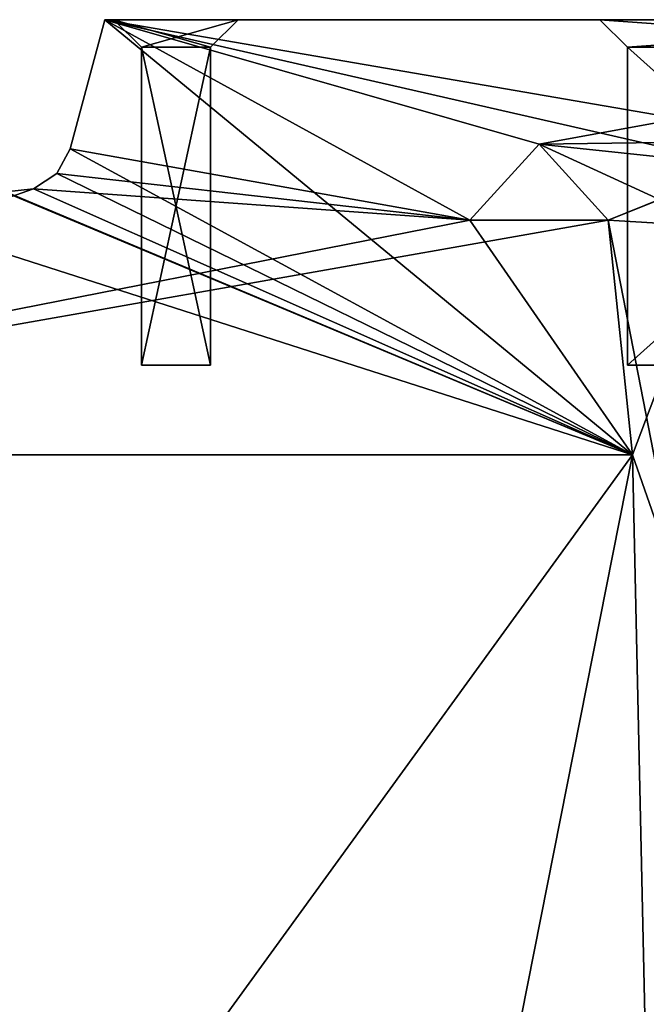
# Model space of a CAD drawing. Units: millimetres. Extents: x -82.5 to 2.3, y -48 to 0.
# Drawn here: x -49.8 to -40.7, y -30.2 to -16 of the extents above; entities that cross this region are included whole.
import ezdxf

# ---------------------------------------------------------------- set-up
doc = ezdxf.new("R2010")
doc.units = ezdxf.units.MM
doc.header["$LTSCALE"] = 130.37037
for name, color, linetype in [('1', 7, 'CONTINUOUS'), ('2', 7, 'CONTINUOUS'), ('27', 7, 'CONTINUOUS'), ('28', 7, 'CONTINUOUS'), ('297', 7, 'CONTINUOUS'), ('298', 7, 'CONTINUOUS'), ('299', 7, 'CONTINUOUS'), ('30', 7, 'CONTINUOUS'), ('300', 7, 'CONTINUOUS'), ('301', 7, 'CONTINUOUS'), ('302', 7, 'CONTINUOUS'), ('303', 7, 'CONTINUOUS'), ('304', 7, 'CONTINUOUS'), ('305', 7, 'CONTINUOUS'), ('306', 7, 'CONTINUOUS'), ('307', 7, 'CONTINUOUS'), ('309', 7, 'CONTINUOUS'), ('310', 7, 'CONTINUOUS'), ('311', 7, 'CONTINUOUS'), ('313', 7, 'CONTINUOUS'), ('314', 7, 'CONTINUOUS'), ('32', 7, 'CONTINUOUS'), ('331', 7, 'CONTINUOUS'), ('332', 7, 'CONTINUOUS'), ('333', 7, 'CONTINUOUS'), ('334', 7, 'CONTINUOUS'), ('335', 7, 'CONTINUOUS'), ('336', 7, 'CONTINUOUS'), ('337', 7, 'CONTINUOUS'), ('338', 7, 'CONTINUOUS'), ('339', 7, 'CONTINUOUS'), ('340', 7, 'CONTINUOUS'), ('342', 7, 'CONTINUOUS'), ('343', 7, 'CONTINUOUS'), ('344', 7, 'CONTINUOUS'), ('346', 7, 'CONTINUOUS'), ('41', 7, 'CONTINUOUS'), ('46', 7, 'CONTINUOUS'), ('48', 7, 'CONTINUOUS'), ('49', 7, 'CONTINUOUS'), ('50', 7, 'CONTINUOUS'), ('51', 7, 'CONTINUOUS'), ('52', 7, 'CONTINUOUS'), ('8', 7, 'CONTINUOUS')]:
    doc.layers.add(name, color=color, linetype=linetype)

msp = doc.modelspace()

# ---------------------------------------------------------------- linework, layer by layer
at = {"layer": '1', "linetype": 'CONTINUOUS'}
for points in [[(-60.5, -22.3), (-57, -44.5), (-44.5, -42.5), (-60.5, -22.3)], [(-40.9, -22.3), (-60.5, -22.3), (-44.5, -40.5), (-40.9, -22.3)], [(-44.5, -40.5), (-60.5, -22.3), (-44.5, -42.5), (-44.5, -40.5)], [(-40.9, -22.3), (-44.5, -40.5), (-40.5, -40.5), (-40.9, -22.3)], [(-40.2, -24.3), (-40.9, -22.3), (-40.5, -40.5), (-40.2, -24.3)]]:
    msp.add_3dface(points, dxfattribs=at)
at = {"layer": '2', "linetype": 'CONTINUOUS'}
for points in [[(-60.5, -22.3, -27), (-40.9, -22.3, -27), (-57, -44.5, -27), (-60.5, -22.3, -27)], [(-57, -44.5, -27), (-40.9, -22.3, -27), (-44.5, -40.5, -27), (-57, -44.5, -27)], [(-44.5, -40.5, -27), (-40.9, -22.3, -27), (-40.5, -40.5, -27), (-44.5, -40.5, -27)], [(-40.9, -22.3, -27), (-40.2, -24.3, -27), (-40.5, -40.5, -27), (-40.9, -22.3, -27)]]:
    msp.add_3dface(points, dxfattribs=at)
at = {"layer": '27', "linetype": 'CONTINUOUS'}
for points in [[(-60.5, -16, -2.5), (-60.5, -22.3, -2.5), (-40.9, -22.3, -2.5), (-60.5, -16, -2.5)], [(-50.338, -18.346, -2.5), (-60.5, -16, -2.5), (-40.9, -22.3, -2.5), (-50.338, -18.346, -2.5)], [(-48.528, -16, -2.5), (-49.029, -17.87, -2.5), (-40.9, -22.3, -2.5), (-48.528, -16, -2.5)], [(-32.4, -16, -2.5), (-48.528, -16, -2.5), (-38.4, -17.75, -2.5), (-32.4, -16, -2.5)], [(-38.4, -17.75, -2.5), (-48.528, -16, -2.5), (-39.284, -18.116, -2.5), (-38.4, -17.75, -2.5)], [(-39.284, -18.116, -2.5), (-48.528, -16, -2.5), (-42.25, -17.8, -2.5), (-39.284, -18.116, -2.5)], [(-48.528, -16, -2.5), (-40.9, -22.3, -2.5), (-43.25, -18.9, -2.5), (-48.528, -16, -2.5)], [(-42.25, -17.8, -2.5), (-48.528, -16, -2.5), (-43.25, -18.9, -2.5), (-42.25, -17.8, -2.5)], [(-39.65, -19, -2.5), (-39.284, -18.116, -2.5), (-42.25, -17.8, -2.5), (-39.65, -19, -2.5)], [(-39.65, -19, -2.5), (-42.25, -17.8, -2.5), (-41.25, -18.9, -2.5), (-39.65, -19, -2.5)], [(-49.029, -17.87, -2.5), (-49.223, -18.224, -2.5), (-40.9, -22.3, -2.5), (-49.029, -17.87, -2.5)], [(-49.223, -18.224, -2.5), (-49.559, -18.449, -2.5), (-40.9, -22.3, -2.5), (-49.223, -18.224, -2.5)], [(-49.961, -18.493, -2.5), (-50.338, -18.346, -2.5), (-40.9, -22.3, -2.5), (-49.961, -18.493, -2.5)], [(-49.559, -18.449, -2.5), (-49.961, -18.493, -2.5), (-40.9, -22.3, -2.5), (-49.559, -18.449, -2.5)], [(-43.25, -18.9, -2.5), (-40.9, -22.3, -2.5), (-41.25, -18.9, -2.5), (-43.25, -18.9, -2.5)], [(-40.2, -24.3, -2.5), (-39.65, -19, -2.5), (-41.25, -18.9, -2.5), (-40.2, -24.3, -2.5)], [(-40.9, -22.3, -2.5), (-40.2, -24.3, -2.5), (-41.25, -18.9, -2.5), (-40.9, -22.3, -2.5)]]:
    msp.add_3dface(points, dxfattribs=at)
at = {"layer": '28', "linetype": 'CONTINUOUS'}
for points in [[(-60.5, -22.3), (-40.9, -22.3), (-60.5, -22.3, -2.5), (-60.5, -22.3)], [(-60.5, -22.3, -2.5), (-40.9, -22.3), (-40.9, -22.3, -2.5), (-60.5, -22.3, -2.5)]]:
    msp.add_3dface(points, dxfattribs=at)
at = {"layer": '297', "linetype": 'CONTINUOUS'}
for points in [[(-48, -21, -10.87), (-48, -21, -5.75), (-47, -21, -10.87), (-48, -21, -10.87)], [(-47, -21, -10.87), (-48, -21, -5.75), (-47, -21, -5.75), (-47, -21, -10.87)], [(-48, -21, -21.25), (-48, -21, -16.13), (-47, -21, -21.25), (-48, -21, -21.25)], [(-47, -21, -21.25), (-48, -21, -16.13), (-47, -21, -16.13), (-47, -21, -21.25)]]:
    msp.add_3dface(points, dxfattribs=at)
at = {"layer": '298', "linetype": 'CONTINUOUS'}
for points in [[(-47, -21, -5.75), (-48, -21, -5.75), (-48, -16.4, -5.75), (-47, -21, -5.75)], [(-47, -16.4, -5.75), (-47, -21, -5.75), (-48, -16.4, -5.75), (-47, -16.4, -5.75)]]:
    msp.add_3dface(points, dxfattribs=at)
at = {"layer": '299', "linetype": 'CONTINUOUS'}
for points in [[(-47, -21, -10.87), (-47, -21, -5.75), (-47, -16.4, -10.87), (-47, -21, -10.87)], [(-47, -21, -5.75), (-47, -16.4, -5.75), (-47, -16.4, -10.87), (-47, -21, -5.75)]]:
    msp.add_3dface(points, dxfattribs=at)
at = {"layer": '30', "linetype": 'CONTINUOUS'}
for points in [[(-49.029, -17.87, -24.5), (-48.528, -16, -24.5), (-43.25, -18.9, -24.5), (-49.029, -17.87, -24.5)], [(-48.528, -16, -24.5), (-32.4, -16, -24.5), (-42.25, -17.8, -24.5), (-48.528, -16, -24.5)], [(-48.528, -16, -24.5), (-42.25, -17.8, -24.5), (-43.25, -18.9, -24.5), (-48.528, -16, -24.5)], [(-32.4, -16, -24.5), (-38.4, -17.75, -24.5), (-42.25, -17.8, -24.5), (-32.4, -16, -24.5)], [(-42.25, -17.8, -24.5), (-38.4, -17.75, -24.5), (-41.25, -18.9, -24.5), (-42.25, -17.8, -24.5)], [(-38.4, -17.75, -24.5), (-39.284, -18.116, -24.5), (-41.25, -18.9, -24.5), (-38.4, -17.75, -24.5)], [(-49.223, -18.224, -24.5), (-49.029, -17.87, -24.5), (-43.25, -18.9, -24.5), (-49.223, -18.224, -24.5)], [(-49.559, -18.449, -24.5), (-49.223, -18.224, -24.5), (-43.25, -18.9, -24.5), (-49.559, -18.449, -24.5)], [(-39.284, -18.116, -24.5), (-39.65, -19, -24.5), (-41.25, -18.9, -24.5), (-39.284, -18.116, -24.5)], [(-49.559, -18.449, -24.5), (-60.5, -22.3, -24.5), (-49.961, -18.493, -24.5), (-49.559, -18.449, -24.5)], [(-60.5, -22.3, -24.5), (-49.559, -18.449, -24.5), (-43.25, -18.9, -24.5), (-60.5, -22.3, -24.5)], [(-40.9, -22.3, -24.5), (-60.5, -22.3, -24.5), (-41.25, -18.9, -24.5), (-40.9, -22.3, -24.5)], [(-41.25, -18.9, -24.5), (-60.5, -22.3, -24.5), (-43.25, -18.9, -24.5), (-41.25, -18.9, -24.5)], [(-39.65, -19, -24.5), (-40.9, -22.3, -24.5), (-41.25, -18.9, -24.5), (-39.65, -19, -24.5)], [(-40.9, -22.3, -24.5), (-39.65, -19, -24.5), (-40.2, -24.3, -24.5), (-40.9, -22.3, -24.5)]]:
    msp.add_3dface(points, dxfattribs=at)
at = {"layer": '300', "linetype": 'CONTINUOUS'}
for points in [[(-48, -21, -10.87), (-47, -21, -10.87), (-47, -16.4, -10.87), (-48, -21, -10.87)], [(-48, -21, -10.87), (-47, -16.4, -10.87), (-48, -16.4, -10.87), (-48, -21, -10.87)]]:
    msp.add_3dface(points, dxfattribs=at)
at = {"layer": '301', "linetype": 'CONTINUOUS'}
for points in [[(-48, -21, -5.75), (-48, -21, -10.87), (-48, -16.4, -5.75), (-48, -21, -5.75)], [(-48, -16.4, -5.75), (-48, -21, -10.87), (-48, -16.4, -10.87), (-48, -16.4, -5.75)]]:
    msp.add_3dface(points, dxfattribs=at)
at = {"layer": '302', "linetype": 'CONTINUOUS'}
for points in [[(-47, -21, -16.13), (-48, -21, -16.13), (-48, -16.4, -16.13), (-47, -21, -16.13)], [(-47, -16.4, -16.13), (-47, -21, -16.13), (-48, -16.4, -16.13), (-47, -16.4, -16.13)]]:
    msp.add_3dface(points, dxfattribs=at)
at = {"layer": '303', "linetype": 'CONTINUOUS'}
for points in [[(-47, -21, -21.25), (-47, -21, -16.13), (-47, -16.4, -21.25), (-47, -21, -21.25)], [(-47, -21, -16.13), (-47, -16.4, -16.13), (-47, -16.4, -21.25), (-47, -21, -16.13)]]:
    msp.add_3dface(points, dxfattribs=at)
at = {"layer": '304', "linetype": 'CONTINUOUS'}
for points in [[(-48, -21, -21.25), (-47, -21, -21.25), (-47, -16.4, -21.25), (-48, -21, -21.25)], [(-48, -21, -21.25), (-47, -16.4, -21.25), (-48, -16.4, -21.25), (-48, -21, -21.25)]]:
    msp.add_3dface(points, dxfattribs=at)
at = {"layer": '305', "linetype": 'CONTINUOUS'}
for points in [[(-48, -21, -16.13), (-48, -21, -21.25), (-48, -16.4, -16.13), (-48, -21, -16.13)], [(-48, -16.4, -16.13), (-48, -21, -21.25), (-48, -16.4, -21.25), (-48, -16.4, -16.13)]]:
    msp.add_3dface(points, dxfattribs=at)
at = {"layer": '306', "linetype": 'CONTINUOUS'}
for points in [[(-40.97, -21, -6.75), (-40.97, -21, -5.75), (-35.85, -21, -6.75), (-40.97, -21, -6.75)], [(-35.85, -21, -6.75), (-40.97, -21, -5.75), (-35.85, -21, -5.75), (-35.85, -21, -6.75)], [(-40.97, -21, -21.25), (-40.97, -21, -20.25), (-35.85, -21, -21.25), (-40.97, -21, -21.25)], [(-35.85, -21, -21.25), (-40.97, -21, -20.25), (-35.85, -21, -20.25), (-35.85, -21, -21.25)]]:
    msp.add_3dface(points, dxfattribs=at)
at = {"layer": '307', "linetype": 'CONTINUOUS'}
for points in [[(-35.85, -21, -5.75), (-40.97, -21, -5.75), (-35.85, -16.4, -5.75), (-35.85, -21, -5.75)], [(-35.85, -16.4, -5.75), (-40.97, -21, -5.75), (-40.97, -16.4, -5.75), (-35.85, -16.4, -5.75)]]:
    msp.add_3dface(points, dxfattribs=at)
at = {"layer": '309', "linetype": 'CONTINUOUS'}
for points in [[(-40.97, -21, -6.75), (-35.85, -21, -6.75), (-40.97, -16.4, -6.75), (-40.97, -21, -6.75)], [(-35.85, -21, -6.75), (-35.85, -16.4, -6.75), (-40.97, -16.4, -6.75), (-35.85, -21, -6.75)]]:
    msp.add_3dface(points, dxfattribs=at)
at = {"layer": '310', "linetype": 'CONTINUOUS'}
for points in [[(-40.97, -21, -5.75), (-40.97, -21, -6.75), (-40.97, -16.4, -6.75), (-40.97, -21, -5.75)], [(-40.97, -16.4, -5.75), (-40.97, -21, -5.75), (-40.97, -16.4, -6.75), (-40.97, -16.4, -5.75)]]:
    msp.add_3dface(points, dxfattribs=at)
at = {"layer": '311', "linetype": 'CONTINUOUS'}
for points in [[(-35.85, -21, -20.25), (-40.97, -21, -20.25), (-35.85, -16.4, -20.25), (-35.85, -21, -20.25)], [(-35.85, -16.4, -20.25), (-40.97, -21, -20.25), (-40.97, -16.4, -20.25), (-35.85, -16.4, -20.25)]]:
    msp.add_3dface(points, dxfattribs=at)
at = {"layer": '313', "linetype": 'CONTINUOUS'}
for points in [[(-40.97, -21, -21.25), (-35.85, -21, -21.25), (-40.97, -16.4, -21.25), (-40.97, -21, -21.25)], [(-35.85, -21, -21.25), (-35.85, -16.4, -21.25), (-40.97, -16.4, -21.25), (-35.85, -21, -21.25)]]:
    msp.add_3dface(points, dxfattribs=at)
at = {"layer": '314', "linetype": 'CONTINUOUS'}
for points in [[(-40.97, -21, -20.25), (-40.97, -21, -21.25), (-40.97, -16.4, -21.25), (-40.97, -21, -20.25)], [(-40.97, -16.4, -20.25), (-40.97, -21, -20.25), (-40.97, -16.4, -21.25), (-40.97, -16.4, -20.25)]]:
    msp.add_3dface(points, dxfattribs=at)
at = {"layer": '32', "linetype": 'CONTINUOUS'}
for points in [[(-40.9, -22.3, -27), (-60.5, -22.3, -27), (-40.9, -22.3, -24.5), (-40.9, -22.3, -27)], [(-60.5, -22.3, -27), (-60.5, -22.3, -24.5), (-40.9, -22.3, -24.5), (-60.5, -22.3, -27)]]:
    msp.add_3dface(points, dxfattribs=at)
at = {"layer": '331', "linetype": 'CONTINUOUS'}
for points in [[(-48.4, -16, -11.27), (-48.4, -16, -5.35), (-48, -16.4, -10.87), (-48.4, -16, -11.27)], [(-48.4, -16, -5.35), (-48, -16.4, -5.75), (-48, -16.4, -10.87), (-48.4, -16, -5.35)]]:
    msp.add_3dface(points, dxfattribs=at)
at = {"layer": '332', "linetype": 'CONTINUOUS'}
for points in [[(-48.4, -16, -5.35), (-46.6, -16, -5.35), (-48, -16.4, -5.75), (-48.4, -16, -5.35)], [(-46.6, -16, -5.35), (-47, -16.4, -5.75), (-48, -16.4, -5.75), (-46.6, -16, -5.35)]]:
    msp.add_3dface(points, dxfattribs=at)
at = {"layer": '333', "linetype": 'CONTINUOUS'}
for points in [[(-46.6, -16, -5.35), (-46.6, -16, -11.27), (-47, -16.4, -5.75), (-46.6, -16, -5.35)], [(-47, -16.4, -5.75), (-46.6, -16, -11.27), (-47, -16.4, -10.87), (-47, -16.4, -5.75)]]:
    msp.add_3dface(points, dxfattribs=at)
at = {"layer": '334', "linetype": 'CONTINUOUS'}
for points in [[(-46.6, -16, -11.27), (-48.4, -16, -11.27), (-47, -16.4, -10.87), (-46.6, -16, -11.27)], [(-47, -16.4, -10.87), (-48.4, -16, -11.27), (-48, -16.4, -10.87), (-47, -16.4, -10.87)]]:
    msp.add_3dface(points, dxfattribs=at)
at = {"layer": '335', "linetype": 'CONTINUOUS'}
for points in [[(-48.4, -16, -21.65), (-48.4, -16, -15.73), (-48, -16.4, -21.25), (-48.4, -16, -21.65)], [(-48.4, -16, -15.73), (-48, -16.4, -16.13), (-48, -16.4, -21.25), (-48.4, -16, -15.73)]]:
    msp.add_3dface(points, dxfattribs=at)
at = {"layer": '336', "linetype": 'CONTINUOUS'}
for points in [[(-48.4, -16, -15.73), (-46.6, -16, -15.73), (-48, -16.4, -16.13), (-48.4, -16, -15.73)], [(-46.6, -16, -15.73), (-47, -16.4, -16.13), (-48, -16.4, -16.13), (-46.6, -16, -15.73)]]:
    msp.add_3dface(points, dxfattribs=at)
at = {"layer": '337', "linetype": 'CONTINUOUS'}
for points in [[(-46.6, -16, -15.73), (-46.6, -16, -21.65), (-47, -16.4, -16.13), (-46.6, -16, -15.73)], [(-47, -16.4, -16.13), (-46.6, -16, -21.65), (-47, -16.4, -21.25), (-47, -16.4, -16.13)]]:
    msp.add_3dface(points, dxfattribs=at)
at = {"layer": '338', "linetype": 'CONTINUOUS'}
for points in [[(-46.6, -16, -21.65), (-48.4, -16, -21.65), (-47, -16.4, -21.25), (-46.6, -16, -21.65)], [(-47, -16.4, -21.25), (-48.4, -16, -21.65), (-48, -16.4, -21.25), (-47, -16.4, -21.25)]]:
    msp.add_3dface(points, dxfattribs=at)
at = {"layer": '339', "linetype": 'CONTINUOUS'}
for points in [[(-41.37, -16, -7.15), (-41.37, -16, -5.35), (-40.97, -16.4, -6.75), (-41.37, -16, -7.15)], [(-41.37, -16, -5.35), (-40.97, -16.4, -5.75), (-40.97, -16.4, -6.75), (-41.37, -16, -5.35)]]:
    msp.add_3dface(points, dxfattribs=at)
at = {"layer": '340', "linetype": 'CONTINUOUS'}
for points in [[(-41.37, -16, -5.35), (-35.45, -16, -5.35), (-40.97, -16.4, -5.75), (-41.37, -16, -5.35)], [(-35.45, -16, -5.35), (-35.85, -16.4, -5.75), (-40.97, -16.4, -5.75), (-35.45, -16, -5.35)]]:
    msp.add_3dface(points, dxfattribs=at)
at = {"layer": '342', "linetype": 'CONTINUOUS'}
for points in [[(-35.45, -16, -7.15), (-41.37, -16, -7.15), (-35.85, -16.4, -6.75), (-35.45, -16, -7.15)], [(-35.85, -16.4, -6.75), (-41.37, -16, -7.15), (-40.97, -16.4, -6.75), (-35.85, -16.4, -6.75)]]:
    msp.add_3dface(points, dxfattribs=at)
at = {"layer": '343', "linetype": 'CONTINUOUS'}
for points in [[(-41.37, -16, -21.65), (-41.37, -16, -19.85), (-40.97, -16.4, -21.25), (-41.37, -16, -21.65)], [(-41.37, -16, -19.85), (-40.97, -16.4, -20.25), (-40.97, -16.4, -21.25), (-41.37, -16, -19.85)]]:
    msp.add_3dface(points, dxfattribs=at)
at = {"layer": '344', "linetype": 'CONTINUOUS'}
for points in [[(-41.37, -16, -19.85), (-35.45, -16, -19.85), (-40.97, -16.4, -20.25), (-41.37, -16, -19.85)], [(-35.45, -16, -19.85), (-35.85, -16.4, -20.25), (-40.97, -16.4, -20.25), (-35.45, -16, -19.85)]]:
    msp.add_3dface(points, dxfattribs=at)
at = {"layer": '346', "linetype": 'CONTINUOUS'}
for points in [[(-35.45, -16, -21.65), (-41.37, -16, -21.65), (-35.85, -16.4, -21.25), (-35.45, -16, -21.65)], [(-35.85, -16.4, -21.25), (-41.37, -16, -21.65), (-40.97, -16.4, -21.25), (-35.85, -16.4, -21.25)]]:
    msp.add_3dface(points, dxfattribs=at)
at = {"layer": '41', "linetype": 'CONTINUOUS'}
for points in [[(-40.9, -22.3), (-40.2, -24.3), (-40.2, -24.3, -2.5), (-40.9, -22.3)], [(-40.9, -22.3), (-40.2, -24.3, -2.5), (-40.9, -22.3, -2.5), (-40.9, -22.3)]]:
    msp.add_3dface(points, dxfattribs=at)
at = {"layer": '46', "linetype": 'CONTINUOUS'}
for points in [[(-40.2, -24.3, -27), (-40.9, -22.3, -27), (-40.9, -22.3, -24.5), (-40.2, -24.3, -27)], [(-40.2, -24.3, -27), (-40.9, -22.3, -24.5), (-40.2, -24.3, -24.5), (-40.2, -24.3, -27)]]:
    msp.add_3dface(points, dxfattribs=at)
at = {"layer": '48', "linetype": 'CONTINUOUS'}
for points in [[(-49.223, -18.224, -2.5), (-49.029, -17.87, -2.5), (-49.223, -18.224, -24.5), (-49.223, -18.224, -2.5)], [(-49.029, -17.87, -2.5), (-49.029, -17.87, -24.5), (-49.223, -18.224, -24.5), (-49.029, -17.87, -2.5)], [(-49.559, -18.449, -2.5), (-49.223, -18.224, -2.5), (-49.559, -18.449, -24.5), (-49.559, -18.449, -2.5)], [(-49.223, -18.224, -2.5), (-49.223, -18.224, -24.5), (-49.559, -18.449, -24.5), (-49.223, -18.224, -2.5)], [(-49.961, -18.493, -2.5), (-49.559, -18.449, -2.5), (-49.961, -18.493, -24.5), (-49.961, -18.493, -2.5)], [(-49.559, -18.449, -2.5), (-49.559, -18.449, -24.5), (-49.961, -18.493, -24.5), (-49.559, -18.449, -2.5)]]:
    msp.add_3dface(points, dxfattribs=at)
at = {"layer": '49', "linetype": 'CONTINUOUS'}
for points in [[(-48.528, -16, -2.5), (-48.528, -16, -24.5), (-49.029, -17.87, -2.5), (-48.528, -16, -2.5)], [(-49.029, -17.87, -2.5), (-48.528, -16, -24.5), (-49.029, -17.87, -24.5), (-49.029, -17.87, -2.5)]]:
    msp.add_3dface(points, dxfattribs=at)
at = {"layer": '50', "linetype": 'CONTINUOUS'}
for points in [[(-42.25, -17.8, -2.5), (-43.25, -18.9, -2.5), (-43.25, -18.9, -24.5), (-42.25, -17.8, -2.5)], [(-42.25, -17.8, -24.5), (-42.25, -17.8, -2.5), (-43.25, -18.9, -24.5), (-42.25, -17.8, -24.5)]]:
    msp.add_3dface(points, dxfattribs=at)
at = {"layer": '51', "linetype": 'CONTINUOUS'}
for points in [[(-43.25, -18.9, -2.5), (-41.25, -18.9, -2.5), (-41.25, -18.9, -24.5), (-43.25, -18.9, -2.5)], [(-43.25, -18.9, -2.5), (-41.25, -18.9, -24.5), (-43.25, -18.9, -24.5), (-43.25, -18.9, -2.5)]]:
    msp.add_3dface(points, dxfattribs=at)
at = {"layer": '52', "linetype": 'CONTINUOUS'}
for points in [[(-41.25, -18.9, -2.5), (-42.25, -17.8, -2.5), (-42.25, -17.8, -24.5), (-41.25, -18.9, -2.5)], [(-41.25, -18.9, -2.5), (-42.25, -17.8, -24.5), (-41.25, -18.9, -24.5), (-41.25, -18.9, -2.5)]]:
    msp.add_3dface(points, dxfattribs=at)
at = {"layer": '8', "linetype": 'CONTINUOUS'}
for points in [[(-48.4, -16, -5.35), (-48.4, -16, -11.27), (-48.528, -16, -24.5), (-48.4, -16, -5.35)], [(-48.4, -16, -11.27), (-48.4, -16, -15.73), (-48.528, -16, -24.5), (-48.4, -16, -11.27)], [(-32.4, -16, -2.5), (-48.4, -16, -5.35), (-48.528, -16, -2.5), (-32.4, -16, -2.5)], [(-48.528, -16, -2.5), (-48.4, -16, -5.35), (-48.528, -16, -24.5), (-48.528, -16, -2.5)], [(-48.4, -16, -15.73), (-48.4, -16, -21.65), (-48.528, -16, -24.5), (-48.4, -16, -15.73)], [(-48.4, -16, -21.65), (-46.6, -16, -21.65), (-48.528, -16, -24.5), (-48.4, -16, -21.65)], [(-46.6, -16, -21.65), (-41.37, -16, -19.85), (-48.528, -16, -24.5), (-46.6, -16, -21.65)], [(-41.37, -16, -19.85), (-41.37, -16, -21.65), (-48.528, -16, -24.5), (-41.37, -16, -19.85)], [(-41.37, -16, -21.65), (-35.45, -16, -21.65), (-48.528, -16, -24.5), (-41.37, -16, -21.65)], [(-48.528, -16, -24.5), (-35.45, -16, -21.65), (-32.4, -16, -24.5), (-48.528, -16, -24.5)], [(-48.4, -16, -11.27), (-46.6, -16, -11.27), (-48.4, -16, -15.73), (-48.4, -16, -11.27)], [(-46.6, -16, -5.35), (-48.4, -16, -5.35), (-32.4, -16, -2.5), (-46.6, -16, -5.35)], [(-48.4, -16, -15.73), (-46.6, -16, -11.27), (-46.6, -16, -15.73), (-48.4, -16, -15.73)], [(-46.6, -16, -11.27), (-46.6, -16, -5.35), (-41.37, -16, -5.35), (-46.6, -16, -11.27)], [(-41.37, -16, -5.35), (-46.6, -16, -5.35), (-32.4, -16, -2.5), (-41.37, -16, -5.35)], [(-46.6, -16, -15.73), (-46.6, -16, -11.27), (-41.37, -16, -5.35), (-46.6, -16, -15.73)], [(-46.6, -16, -21.65), (-46.6, -16, -15.73), (-41.37, -16, -5.35), (-46.6, -16, -21.65)], [(-41.37, -16, -7.15), (-46.6, -16, -21.65), (-41.37, -16, -5.35), (-41.37, -16, -7.15)], [(-46.6, -16, -21.65), (-41.37, -16, -7.15), (-41.37, -16, -19.85), (-46.6, -16, -21.65)], [(-41.37, -16, -7.15), (-35.45, -16, -7.15), (-41.37, -16, -19.85), (-41.37, -16, -7.15)], [(-35.45, -16, -5.35), (-41.37, -16, -5.35), (-32.4, -16, -2.5), (-35.45, -16, -5.35)], [(-41.37, -16, -19.85), (-35.45, -16, -7.15), (-36.55, -16, -11.85), (-41.37, -16, -19.85)], [(-35.45, -16, -19.85), (-41.37, -16, -19.85), (-36.55, -16, -15.15), (-35.45, -16, -19.85)], [(-36.55, -16, -15.15), (-41.37, -16, -19.85), (-36.55, -16, -11.85), (-36.55, -16, -15.15)]]:
    msp.add_3dface(points, dxfattribs=at)

doc.saveas('drawing.dxf')
